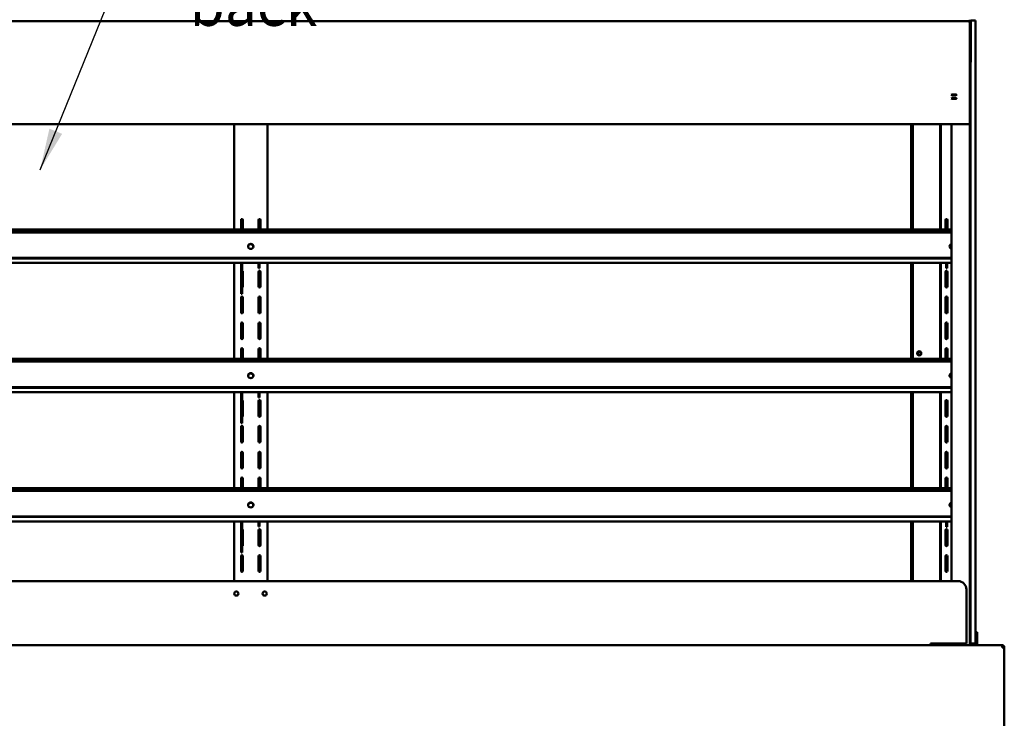
# Model space of a CAD drawing. Units: millimetres. Extents: x 65 to 5840, y 100 to 4100.
# Drawn here: x 1198 to 2378, y 1847 to 2684 of the extents above; entities that cross this region are included whole.
import ezdxf

# ---------------------------------------------------------------- set-up
doc = ezdxf.new("R2010")
doc.units = ezdxf.units.MM
doc.header["$LTSCALE"] = 20
doc.layers.add('Symbol (ISO)', color=7, linetype='Continuous', lineweight=25)
doc.layers.add('Visible (ISO)', color=7, linetype='Continuous', lineweight=50)
doc.styles.add('Note Text (ISO)', font='tahoma.ttf')
doc.dimstyles.new('Default - Method 1b (ISO)$7', dxfattribs={"dimscale": 20, "dimtxt": 2.5, "dimasz": 2.5, "dimexe": 3.175, "dimexo": 0, "dimgap": 0.762, "dimtad": 1, "dimtoh": 1, "dimrnd": 1e-08, "dimtxsty": 'Note Text (ISO)', "dimcen": 0.09, "dimdle": 10, "dimclrd": 256, "dimclre": 256, "dimclrt": 256, "dimazin": 2, "dimtfac": 1.4, "dimtmove": 0, "dimatfit": 3, "dimfxl": 1, "dimtolj": 1, "dimlwd": -1, "dimlwe": -1, "dimarcsym": 0})

msp = doc.modelspace()

# ---------------------------------------------------------------- linework, layer by layer
at = {"layer": 'Visible (ISO)'}
for p, q in [((2335.25, 2682.41), (614.65, 2682.41)), ((2335.25, 2682.41), (614.65, 2682.41)), ((2335.25, 2682.41), (2336.95, 2682.41)), ((2335.25, 2682.41), (2335.25, 2682.32)), ((2335.25, 2682.41), (2336.95, 2682.41)), ((2335.25, 2682.41), (2335.25, 2682.32)), ((2336.95, 2682.32), (2335.25, 2682.32)), ((2336.95, 2682.32), (2335.25, 2682.32)), ((2336.95, 2684.31), (2336.95, 2679.58)), ((2336.95, 2679.58), (2336.95, 2639.84)), ((2338.15, 2679.58), (2338.15, 2684.31)), ((2343.65, 2683.31), (2338.15, 2683.31)), ((2338.15, 2639.84), (2338.15, 2679.58)), ((2343.65, 2683.31), (2343.65, 2678.58)), ((2343.65, 2678.58), (2343.65, 2593.76)), ((2336.95, 2639.84), (2336.95, 2584.31)), ((2337.65, 2593.76), (2337.65, 2633.37)), ((2338.15, 2633.37), (2338.15, 2639.84)), ((2337.65, 2593.76), (2337.65, 1940.89)), ((2343.65, 1940.89), (2343.65, 2593.76)), ((2336.95, 2584.31), (2336.95, 2560.12)), ((2337.65, 2584.31), (2336.95, 2584.31)), ((2336.95, 2584.31), (2336.95, 2560.12)), ((2336.95, 2559.25), (612.95, 2559.25)), ((2336.95, 2559.25), (612.95, 2559.25)), ((1454.95, 2559.25), (1454.95, 2432.83)), ((1494.95, 2559.25), (1494.95, 2432.83)), ((2266.45, 2559.25), (2266.45, 2432.83)), ((2266.95, 2559.25), (2266.95, 2432.83)), ((2268.65, 2432.83), (2268.65, 2559.25)), ((2301.25, 2432.83), (2301.25, 2559.25)), ((2301.95, 2432.83), (2301.95, 2559.25)), ((2314.72, 2559.25), (2314.72, 2011.31)), ((2336.95, 2560.12), (2336.95, 2559.25)), ((2336.95, 2560.12), (2336.95, 2559.25)), ((2336.95, 1934.41), (2336.95, 2559.25)), ((1463.32, 2432.83), (1463.32, 2444.19)), ((1465.57, 2444.19), (1465.57, 2432.83)), ((1484.32, 2432.83), (1484.32, 2444.19)), ((1486.57, 2444.19), (1486.57, 2432.83)), ((2307.62, 2432.83), (2307.62, 2444.19)), ((2309.87, 2444.19), (2309.87, 2432.83)), ((635.18, 2432.83), (2314.72, 2432.83)), ((2314.72, 2430.42), (635.18, 2430.42)), ((2314.72, 2429.36), (635.18, 2429.36)), ((635.18, 2398.66), (2314.72, 2398.66)), ((635.18, 2398.1), (2314.72, 2398.1)), ((2314.72, 2392.88), (635.18, 2392.88)), ((1454.95, 2392.88), (1454.95, 2277.83)), ((1463.32, 2392.88), (1463.32, 2388.94)), ((1463.32, 2370.33), (1463.32, 2388.94)), ((1464.52, 2392.88), (1464.52, 2388.94)), ((1464.52, 2370.33), (1464.52, 2388.94)), ((1484.32, 2392.88), (1484.32, 2386.51)), ((1484.32, 2386.51), (1484.32, 2386.51)), ((1485.52, 2386.51), (1484.32, 2386.51)), ((1485.52, 2392.88), (1485.52, 2386.51)), ((1485.52, 2386.51), (1485.52, 2386.51)), ((1494.95, 2392.88), (1494.95, 2277.83)), ((2266.45, 2392.88), (2266.45, 2277.83)), ((2266.95, 2392.88), (2266.95, 2277.83)), ((2268.65, 2277.83), (2268.65, 2392.88)), ((2301.25, 2277.83), (2301.25, 2392.88)), ((2301.95, 2277.83), (2301.95, 2392.88)), ((2308.45, 2386.48), (2308.45, 2392.88)), ((2308.45, 2386.48), (2309.65, 2386.48)), ((2309.65, 2386.48), (2309.65, 2392.88)), ((1465.57, 2382.19), (1465.57, 2364.44)), ((1484.32, 2364.44), (1484.32, 2382.19)), ((1486.57, 2382.19), (1486.57, 2364.44)), ((2307.62, 2364.44), (2307.62, 2382.19)), ((2309.87, 2382.19), (2309.87, 2364.44)), ((1463.32, 2367.38), (1463.32, 2370.33)), ((1463.32, 2357.04), (1463.32, 2367.38)), ((1464.52, 2367.38), (1464.52, 2370.33)), ((1464.52, 2367.38), (1464.52, 2357.04)), ((1463.32, 2355.51), (1463.32, 2357.04)), ((1464.52, 2355.51), (1463.32, 2355.51)), ((1463.32, 2333.44), (1463.32, 2351.19)), ((1464.52, 2357.04), (1464.52, 2355.51)), ((1465.57, 2351.19), (1465.57, 2333.44)), ((1484.32, 2333.44), (1484.32, 2351.19)), ((1486.57, 2351.19), (1486.57, 2333.44)), ((2307.62, 2333.44), (2307.62, 2351.19)), ((2309.87, 2351.19), (2309.87, 2333.44)), ((1463.32, 2302.44), (1463.32, 2320.19)), ((1465.57, 2320.19), (1465.57, 2302.44)), ((1484.32, 2302.44), (1484.32, 2320.19)), ((1486.57, 2320.19), (1486.57, 2302.44)), ((2307.62, 2302.44), (2307.62, 2320.19)), ((2309.87, 2320.19), (2309.87, 2302.44)), ((635.18, 2277.83), (2314.72, 2277.83)), ((1463.32, 2277.83), (1463.32, 2289.19)), ((1465.57, 2289.19), (1465.57, 2277.83)), ((1484.32, 2277.83), (1484.32, 2289.19)), ((1486.57, 2289.19), (1486.57, 2277.83)), ((2307.62, 2277.83), (2307.62, 2289.19)), ((2309.87, 2289.19), (2309.87, 2277.83)), ((2314.72, 2275.42), (635.18, 2275.42)), ((2314.72, 2274.36), (635.18, 2274.36)), ((635.18, 2243.66), (2314.72, 2243.66)), ((635.18, 2243.1), (2314.72, 2243.1)), ((2314.72, 2237.88), (635.18, 2237.88)), ((1454.95, 2237.88), (1454.95, 2122.83)), ((1463.32, 2237.88), (1463.32, 2233.94)), ((1463.32, 2215.33), (1463.32, 2233.94)), ((1464.52, 2237.88), (1464.52, 2233.94)), ((1464.52, 2215.33), (1464.52, 2233.94)), ((1484.32, 2237.88), (1484.32, 2231.51)), ((1484.32, 2231.51), (1484.32, 2231.51)), ((1485.52, 2231.51), (1484.32, 2231.51)), ((1485.52, 2237.88), (1485.52, 2231.51)), ((1485.52, 2231.51), (1485.52, 2231.51)), ((1494.95, 2237.88), (1494.95, 2122.83)), ((2266.45, 2237.88), (2266.45, 2122.83)), ((2266.95, 2237.88), (2266.95, 2122.83)), ((2268.65, 2122.83), (2268.65, 2237.88)), ((2301.25, 2122.83), (2301.25, 2237.88)), ((2301.95, 2122.83), (2301.95, 2237.88)), ((1465.57, 2227.19), (1465.57, 2209.44)), ((1484.32, 2209.44), (1484.32, 2227.19)), ((1486.57, 2227.19), (1486.57, 2209.44)), ((2307.62, 2209.44), (2307.62, 2227.19)), ((2309.87, 2227.19), (2309.87, 2209.44)), ((1463.32, 2212.38), (1463.32, 2215.33)), ((1463.32, 2202.04), (1463.32, 2212.38)), ((1464.52, 2212.38), (1464.52, 2215.33)), ((1464.52, 2212.38), (1464.52, 2202.04)), ((1463.32, 2200.51), (1463.32, 2202.04)), ((1464.52, 2200.51), (1463.32, 2200.51)), ((1463.32, 2178.44), (1463.32, 2196.19)), ((1464.52, 2202.04), (1464.52, 2200.51)), ((1465.57, 2196.19), (1465.57, 2178.44)), ((1484.32, 2178.44), (1484.32, 2196.19)), ((1486.57, 2196.19), (1486.57, 2178.44)), ((2307.62, 2178.44), (2307.62, 2196.19)), ((2309.87, 2196.19), (2309.87, 2178.44)), ((1463.32, 2147.44), (1463.32, 2165.19)), ((1465.57, 2165.19), (1465.57, 2147.44)), ((1484.32, 2147.44), (1484.32, 2165.19)), ((1486.57, 2165.19), (1486.57, 2147.44)), ((2307.62, 2147.44), (2307.62, 2165.19)), ((2309.87, 2165.19), (2309.87, 2147.44)), ((1463.32, 2122.83), (1463.32, 2134.19)), ((1465.57, 2134.19), (1465.57, 2122.83)), ((1484.32, 2122.83), (1484.32, 2134.19)), ((1486.57, 2134.19), (1486.57, 2122.83)), ((2307.62, 2122.83), (2307.62, 2134.19)), ((2309.87, 2134.19), (2309.87, 2122.83)), ((635.18, 2122.83), (2314.72, 2122.83)), ((2314.72, 2120.42), (635.18, 2120.42)), ((2314.72, 2119.36), (635.18, 2119.36)), ((635.18, 2088.66), (2314.72, 2088.66)), ((635.18, 2088.1), (2314.72, 2088.1)), ((2314.72, 2082.88), (635.18, 2082.88)), ((1454.95, 2082.88), (1454.95, 2011.31)), ((1463.32, 2082.88), (1463.32, 2078.94)), ((1463.32, 2060.33), (1463.32, 2078.94)), ((1464.52, 2082.88), (1464.52, 2078.94)), ((1464.52, 2060.33), (1464.52, 2078.94)), ((1484.32, 2082.88), (1484.32, 2076.51)), ((1485.52, 2082.88), (1485.52, 2076.51)), ((1494.95, 2082.88), (1494.95, 2011.31)), ((2266.45, 2082.88), (2266.45, 2011.31)), ((2266.95, 2082.88), (2266.95, 2011.31)), ((2268.65, 2011.31), (2268.65, 2082.88)), ((2301.25, 2011.31), (2301.25, 2082.88)), ((2301.95, 2011.31), (2301.95, 2082.88)), ((2308.45, 2076.48), (2308.45, 2082.88)), ((2309.65, 2076.48), (2309.65, 2082.88)), ((1465.57, 2072.19), (1465.57, 2054.44)), ((1484.32, 2076.51), (1484.32, 2076.51)), ((1485.52, 2076.51), (1484.32, 2076.51)), ((1484.32, 2054.44), (1484.32, 2072.19)), ((1485.52, 2076.51), (1485.52, 2076.51)), ((1486.57, 2072.19), (1486.57, 2054.44)), ((2307.62, 2054.44), (2307.62, 2072.19)), ((2308.45, 2076.48), (2309.65, 2076.48)), ((2309.87, 2072.19), (2309.87, 2054.44)), ((1463.32, 2057.38), (1463.32, 2060.33)), ((1463.32, 2047.04), (1463.32, 2057.38)), ((1464.52, 2057.38), (1464.52, 2060.33)), ((1464.52, 2057.38), (1464.52, 2047.04)), ((1463.32, 2045.51), (1463.32, 2047.04)), ((1464.52, 2045.51), (1463.32, 2045.51)), ((1464.52, 2047.04), (1464.52, 2045.51)), ((1463.32, 2023.44), (1463.32, 2041.19)), ((1465.57, 2041.19), (1465.57, 2023.44)), ((1484.32, 2023.44), (1484.32, 2041.19)), ((1486.57, 2041.19), (1486.57, 2023.44)), ((2307.62, 2023.44), (2307.62, 2041.19)), ((2309.87, 2041.19), (2309.87, 2023.44)), ((2322.65, 2011.31), (626.65, 2011.31)), ((2332.65, 1936.31), (2332.65, 2001.31)), ((2336.95, 1950.03), (2337.65, 1950.03)), ((2343.65, 1950.03), (2345.65, 1950.03)), ((2345.65, 1945.24), (2345.65, 1950.03)), ((2289.65, 1936.31), (2332.65, 1936.31)), ((2289.65, 1934.31), (2289.65, 1936.31)), ((2316.01, 1936.31), (2320.51, 1935.87)), ((2320.51, 1935.87), (2321.05, 1935.82)), ((2322.46, 1935.83), (2335.89, 1934.5)), ((2336.34, 1934.57), (2322.91, 1935.89)), ((2336.95, 1936.31), (2337.65, 1936.31)), ((2337.65, 1936.31), (2337.65, 1940.89)), ((2337.65, 1936.31), (2343.65, 1936.31)), ((2343.65, 1940.89), (2343.65, 1936.31)), ((2343.65, 1936.31), (2345.65, 1936.31)), ((2345.65, 1941.31), (2345.65, 1945.24)), ((2345.65, 1941.31), (2345.65, 1936.31)), ((2345.65, 1936.31), (2345.65, 1934.31)), ((449.65, 1934.31), (2375.65, 1934.31)), ((2292.15, 1934.31), (2292.15, 1934.51)), ((2292.15, 1934.51), (2331.45, 1934.51)), ((2301.95, 1934.51), (2301.95, 1934.31)), ((2333.15, 1934.51), (2331.45, 1934.51)), ((2333.15, 1934.77), (2333.15, 1934.51)), ((2335.65, 1934.31), (2335.65, 1934.53)), ((2336.25, 1934.41), (2336.25, 1934.31)), ((2336.95, 1934.31), (2336.95, 1934.41)), ((2375.65, 1934.31), (2375.65, 1931.81)), ((2376.51, 1931.81), (2376.51, 1931.78)), ((2376.65, 1931.81), (2378.15, 1931.81)), ((2376.65, 1931.81), (2376.65, 1931.78)), ((2378.15, 1931.67), (2378.15, 1931.81)), ((2378.15, 1931.67), (2378.15, 1766.81))]:
    msp.add_line(p, q, dxfattribs=at)
for centre, radius in [((2276.15, 2284.31), 2.5), ((2276.15, 2284.31), 1.82), ((1457.65, 1996.31), 2.5), ((1491.65, 1996.31), 2.5)]:
    msp.add_circle(centre, radius, dxfattribs=at)
for centre, radius, start, end in [((2335.25, 2680.71), 1.7, 70.5, 90), ((2335.25, 2680.71), 1.7, 70.5, 90), ((1464.45, 2444.19), 1.12, 0, 180), ((1485.45, 2444.19), 1.12, 0, 180), ((2308.75, 2444.19), 1.12, 0, 180), ((1464.45, 2382.19), 1.12, 0, 86.17745), ((1485.45, 2382.19), 1.12, 0, 180), ((2308.75, 2382.19), 1.12, 0, 180), ((1464.45, 2364.44), 1.12, 273.82255, 0), ((1485.45, 2364.44), 1.12, 180, 0), ((2308.75, 2364.44), 1.12, 180, 0), ((1464.45, 2351.19), 1.12, 0, 180), ((1485.45, 2351.19), 1.12, 0, 180), ((2308.75, 2351.19), 1.12, 0, 180), ((1464.45, 2333.44), 1.12, 180, 0), ((1485.45, 2333.44), 1.12, 180, 0), ((2308.75, 2333.44), 1.12, 180, 0), ((1464.45, 2320.19), 1.12, 0, 180), ((1485.45, 2320.19), 1.12, 0, 180), ((2308.75, 2320.19), 1.12, 0, 180), ((1464.45, 2302.44), 1.12, 180, 0), ((1485.45, 2302.44), 1.12, 180, 0), ((2308.75, 2302.44), 1.12, 180, 0), ((1464.45, 2289.19), 1.12, 0, 180), ((1485.45, 2289.19), 1.12, 0, 180), ((2308.75, 2289.19), 1.12, 0, 180), ((1464.45, 2227.19), 1.12, 0, 86.17745), ((1485.45, 2227.19), 1.12, 0, 180), ((2308.75, 2227.19), 1.12, 0, 180), ((1464.45, 2209.44), 1.13, 273.82255, 0), ((1485.45, 2209.44), 1.12, 180, 0), ((2308.75, 2209.44), 1.12, 180, 0), ((1464.45, 2196.19), 1.12, 0, 180), ((1485.45, 2196.19), 1.12, 0, 180), ((2308.75, 2196.19), 1.12, 0, 180), ((1464.45, 2178.44), 1.12, 180, 0), ((1485.45, 2178.44), 1.12, 180, 0), ((2308.75, 2178.44), 1.12, 180, 0), ((1464.45, 2165.19), 1.12, 0, 180), ((1485.45, 2165.19), 1.12, 0, 180), ((2308.75, 2165.19), 1.12, 0, 180), ((1464.45, 2147.44), 1.12, 180, 0), ((1485.45, 2147.44), 1.12, 180, 0), ((2308.75, 2147.44), 1.12, 180, 0), ((1464.45, 2134.19), 1.12, 0, 180), ((1485.45, 2134.19), 1.12, 0, 180), ((2308.75, 2134.19), 1.12, 0, 180), ((1464.45, 2072.19), 1.12, 0, 86.17745), ((1485.45, 2072.19), 1.12, 0, 180), ((2308.75, 2072.19), 1.12, 0, 180), ((1464.45, 2054.44), 1.13, 273.82255, 0), ((1485.45, 2054.44), 1.12, 180, 0), ((2308.75, 2054.44), 1.12, 180, 0), ((1464.45, 2041.19), 1.12, 0, 180), ((1485.45, 2041.19), 1.12, 0, 180), ((2308.75, 2041.19), 1.12, 0, 180), ((1464.45, 2023.44), 1.12, 180, 0), ((1485.45, 2023.44), 1.12, 180, 0), ((2308.75, 2023.44), 1.12, 180, 0), ((2322.65, 2001.31), 10, 0, 90)]:
    msp.add_arc(centre, radius, start, end, dxfattribs=at)
for centre, major_axis, ratio in [((2317.75, 2594.03), (-3.2, 0), 0.1822355), ((2317.75, 2594.03), (-3.2, 0), 0.1822355), ((2317.75, 2589.84), (-3.2, 0), 0.1822355), ((2317.75, 2589.84), (-3.2, 0), 0.1822355), ((1474.95, 2412.56), (3.2, 0), 0.9563048), ((1474.95, 2257.56), (3.2, 0), 0.9563048), ((1474.95, 2102.56), (3.2, 0), 0.9563048)]:
    msp.add_ellipse(centre, major_axis=major_axis, ratio=ratio, dxfattribs=at)
for centre, major_axis, ratio, start_param, end_param in [((2317.75, 2594.71), (3.2, 0), 0.1822355, 3.7728183, 5.6519596), ((2317.75, 2594.71), (3.2, 0), 0.1822355, 3.7728183, 5.6519596), ((2317.75, 2590.52), (3.2, 0), 0.1822355, 3.7728183, 5.6519596), ((2317.75, 2590.52), (3.2, 0), 0.1822355, 3.7728183, 5.6519596), ((2317.75, 2595), (-3.25, 0), 0.1822355, 0.9816408, 2.1599518), ((2317.75, 2590.81), (-3.25, 0), 0.1822355, 0.9816408, 2.1599518), ((1474.95, 2412.21), (3.2, 0), 0.9563048, 0.0573559, 3.0842367), ((1474.42, 2411.86), (3.6, 0), 0.9563048, 0.0509772, 1.4346177), ((1474.42, 2412.21), (3.6, 0), 0.9563048, 6.0684253, 6.9390951), ((2315.85, 2412.56), (-3.2, 0), 0.9563048, 5.0728861, 7.4934845), ((2315.85, 2412.21), (-3.2, 0), 0.9563048, 5.0728861, 6.2258294), ((1474.95, 2257.21), (3.2, 0), 0.9563048, 0.0573559, 3.0842367), ((1474.42, 2256.86), (3.6, 0), 0.9563048, 0.0509772, 1.4346177), ((1474.42, 2257.21), (3.6, 0), 0.9563048, 6.0684253, 6.9390951), ((2315.85, 2257.56), (-3.2, 0), 0.9563048, 5.0728861, 7.4934845), ((2315.85, 2257.21), (-3.2, 0), 0.9563048, 5.0728861, 6.2258294), ((1474.95, 2102.21), (3.2, 0), 0.9563048, 0.0573559, 3.0842367), ((1474.42, 2101.86), (3.6, 0), 0.9563048, 0.0509772, 1.4346177), ((1474.42, 2102.21), (3.6, 0), 0.9563048, 6.0684253, 6.9390951), ((2315.85, 2102.56), (-3.2, 0), 0.9563048, 5.0728861, 7.4934845), ((2315.85, 2102.21), (-3.2, 0), 0.9563048, 5.0728861, 6.2258294), ((2321.82, 1935.74), (-1.7, 0), 0.1177647, 4.0142573, 5.5850536), ((2321.82, 1935.74), (1, 0), 0.1177647, 0.8726646, 2.443461), ((2335.25, 1934.41), (1, 0), 0.1177647, 0, 0.8726646), ((2335.25, 1934.41), (1.7, 0), 0.1177647, 0, 0.8726646)]:
    msp.add_ellipse(centre, major_axis=major_axis, ratio=ratio, start_param=start_param, end_param=end_param, dxfattribs=at)
for points in [[(2376.65, 1934.11), (2376.33, 1934.24), (2375.99, 1934.31), (2375.65, 1934.31)], [(2375.65, 1931.81), (2375.99, 1931.8), (2376.33, 1931.79), (2376.65, 1931.78)], [(2376.51, 1931.81), (2376.45, 1932.06), (2376.4, 1932.3), (2376.35, 1932.53)]]:
    msp.add_open_spline(points, degree=3, dxfattribs=at)
for points, knots in [([(2375.65, 1932.81), (2376.1, 1932.81), (2376.52, 1932.47), (2376.62, 1932.03), (2376.64, 1931.96), (2376.65, 1931.89), (2376.65, 1931.81)], [0, 0, 0, 0, 1.3507155, 1.3507155, 1.3507155, 1.5707963, 1.5707963, 1.5707963, 1.5707963]), ([(2375.65, 1932.81), (2375.89, 1932.81), (2376.14, 1932.47), (2376.39, 1932.03), (2376.43, 1931.96), (2376.47, 1931.89), (2376.51, 1931.81)], [0, 0, 0, 0, 0.8598922, 0.8598922, 0.8598922, 1, 1, 1, 1]), ([(2378.15, 1931.81), (2378.15, 1932.7), (2377.63, 1933.57), (2376.85, 1934), (2376.79, 1934.04), (2376.72, 1934.07), (2376.65, 1934.11)], [0, 0, 0, 0, 1.0665641, 1.0665641, 1.0665641, 1.1592795, 1.1592795, 1.1592795, 1.1592795]), ([(2376.65, 1931.78), (2377.46, 1931.75), (2378.05, 1931.71), (2378.14, 1931.68), (2378.14, 1931.68), (2378.15, 1931.68), (2378.15, 1931.67)], [0.4115168, 0.4115168, 0.4115168, 0.4115168, 1.478081, 1.478081, 1.478081, 1.5707963, 1.5707963, 1.5707963, 1.5707963])]:
    msp.add_open_spline(points, degree=3, knots=knots, dxfattribs=at)

# ---------------------------------------------------------------- texts
at = {"layer": 'Symbol (ISO)', "insert": (1401.68, 2810.18), "char_height": 50, "width": 306.6045, "attachment_point": 1, "style": 'Note Text (ISO)'}
msp.add_mtext('\\fTahoma|b0|i0;Soild back', dxfattribs=at)

# ---------------------------------------------------------------- leaders
at = {"layer": 'Symbol (ISO)', "annotation_type": 0, "has_hookline": 1, "hookline_direction": 0, "text_width": 305.51}
msp.add_leader([(1222.46, 2504.23), (1336.44, 2785.18), (1386.44, 2785.18)], dimstyle='Default - Method 1b (ISO)$7', override={"dimtad": 0}, dxfattribs=at)

doc.saveas('drawing.dxf')
